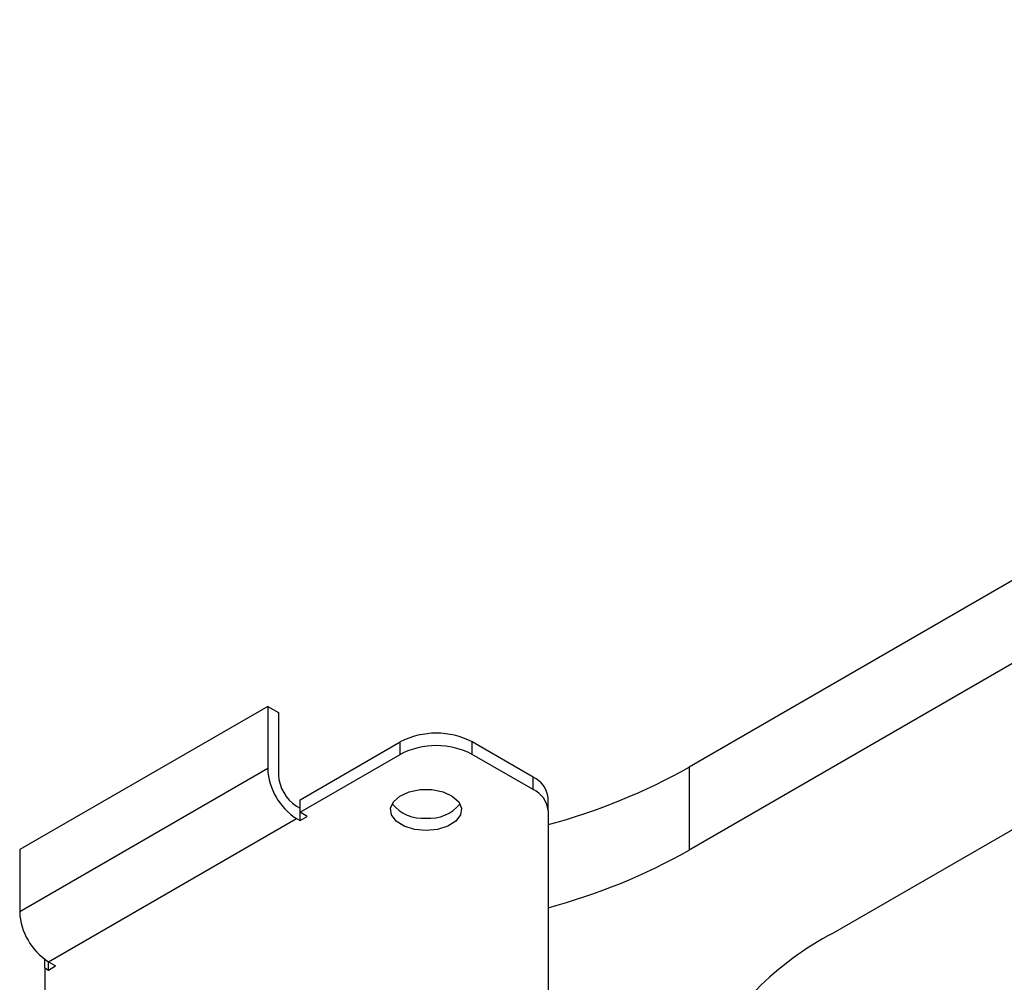
# Model space of a CAD drawing. Extents: x 0.8 to 30.3, y 3.5 to 20.5.
# Drawn here: x 17.4 to 17.8, y 5 to 5.4 of the extents above; entities that cross this region are included whole.
import ezdxf

# ---------------------------------------------------------------- set-up
doc = ezdxf.new("R2010")
doc.units = 0
doc.header["$MEASUREMENT"] = 0
doc.layers.get('0').update_dxf_attribs({"linetype": 'CONTINUOUS'})

msp = doc.modelspace()

# ---------------------------------------------------------------- linework, layer by layer
at = {"color": 7, "linetype": 'Continuous'}
for p, q in [((18.19620625861474, 5.408202033075376), (17.69510696486049, 5.118923568256307)), ((18.19620625861474, 5.376054757016883), (17.69510696486049, 5.086776292197813)), ((18.25188395792077, 5.343912705370319), (17.75078466416652, 5.05463424055125)), ((17.53183703277987, 5.142417471494112), (17.43579300147697, 5.086972432403789)), ((17.53183703277987, 5.142417471494112), (17.53183703277987, 5.118307014450241)), ((17.53183703277987, 5.142417471494112), (17.53601286022782, 5.140006817620619)), ((17.53601286022782, 5.140006817620619), (17.53601286022782, 5.115896360576748)), ((17.54436451512373, 5.106252438979797), (17.58319197717863, 5.128667055715558)), ((17.58319197717863, 5.123844964306785), (17.58319197717863, 5.128667055715558)), ((17.61103082683164, 5.123844964306785), (17.61103082683164, 5.128667055715558)), ((17.63465287407573, 5.115030338107239), (17.61103082683164, 5.128667055715558)), ((17.54436451512373, 5.101430347571022), (17.58319197717863, 5.123844964306785)), ((17.63465287407573, 5.110208246698464), (17.61103082683164, 5.123844964306785)), ((17.53183703277987, 5.118307014450241), (17.43579300147697, 5.062861975359919)), ((17.69510696486049, 5.118923568256307), (17.69510696486049, 5.086776292197813)), ((17.63465287407573, 5.110208246698464), (17.63465287407573, 5.115030338107239)), ((17.54436451512373, 5.101430347571022), (17.54436451512373, 5.106252438979797)), ((17.64041848861931, 5.102172733786824), (17.64041848861931, 5.106994825195598)), ((17.54297257264108, 5.103841785106304), (17.54436451512373, 5.10303823381514)), ((17.64041848861931, 5.102172733786824), (17.64041848861931, 4.982007348938561)), ((17.44692854133818, 5.043574654607208), (17.54297257264108, 5.099019693697531)), ((17.54297257264108, 5.099019693697531), (17.54436451512373, 5.098216142406367)), ((17.54714840008903, 5.099823244988694), (17.54436451512373, 5.101430347571022)), ((17.54436451512373, 5.098216142406367), (17.54436451512373, 5.101430347571022)), ((17.54436451512373, 5.098216142406367), (17.54714840008903, 5.099823244988694)), ((17.43579300147697, 5.086972432403789), (17.43579300147697, 5.062861975359919)), ((17.44553659885553, 5.041164000733716), (17.44553659885553, 5.044479061654932)), ((17.44553659885553, 5.041164000733716), (17.44553659885553, 4.983367894253231)), ((17.44553659885553, 5.041164000733716), (17.44692854133818, 5.040360449442553)), ((17.44692854133818, 5.043574654607208), (17.44971242630348, 5.04196755202488)), ((17.44692854133818, 5.040360449442553), (17.44692854133818, 5.043574654607208)), ((17.44692854133818, 5.040360449442553), (17.44971242630348, 5.04196755202488))]:
    msp.add_line(p, q, dxfattribs=at)
at = {"color": 7, "linetype": 'Continuous', "flags": 128}
msp.add_lwpolyline([(17.59317439413112, 5.094379503795546), (17.5887001888468, 5.094810514197143), (17.58471083312949, 5.09605683873711), (17.58163863557238, 5.097983418812821), (17.57981651645085, 5.100381479579102), (17.5794419306448, 5.102991153942183), (17.58055547033863, 5.105529643191551), (17.58303646622814, 5.107721862628321), (17.5866160639121, 5.109330251260727), (17.59090635843827, 5.110180515223727), (17.59544242982396, 5.110180515223727), (17.59973272435013, 5.109330251260727), (17.60331232203409, 5.107721862628321), (17.60579331792361, 5.105529643191551), (17.60690685761743, 5.102991153942183), (17.60653227181139, 5.100381479579102), (17.60471015268985, 5.09798341881282), (17.60163795513275, 5.09605683873711), (17.59764859941544, 5.094810514197143), (17.59317439413112, 5.094379503795546)], dxfattribs=at)
at = {"color": 7, "linetype": 'Continuous'}
for centre, radius, start, end in [((17.59711140200513, 5.101802664279428), 0.03025633676991379, 62.60967223659532, 117.3903277633987), ((17.59711140200513, 5.096980572870653), 0.03025633676991536, 62.60967223659687, 117.3903277633972), ((17.55601366429746, 5.11940718535198), 0.02420165051294174, 182.6054784856499, 237.3945216599842), ((17.57963243357405, 5.324106590743746), 0.2354451955188383, 284.961798521681, 299.3702845702583), ((17.55112325492632, 5.116583967390338), 0.01512603157059208, 182.6054784856598, 237.3945216599846), ((17.63056697164116, 5.106012416201525), 0.009900379497900812, 5.694799251171504, 65.6253417064547), ((17.63056697164116, 5.101190324792751), 0.009900379497898796, 5.694799251173544, 65.62534170647344), ((17.59170283130346, 5.114039832875104), 0.01491102928474414, 218.5599129593876, 275.663714161403), ((17.59464595695878, 5.114039832875104), 0.01491102928474414, 264.3362858385985, 321.440087040614), ((17.57963243357405, 5.291959314685266), 0.2354451955188507, 284.9617985216802, 299.3702845702566), ((17.4599696329946, 5.063962146261678), 0.02420165051297492, 182.6054784856926, 237.3945216599465), ((17.80652086222014, 4.948008205663433), 0.1203147334675647, 117.5972374738272, 152.7118060913983)]:
    msp.add_arc(centre, radius, start, end, dxfattribs=at)

doc.saveas('drawing.dxf')
